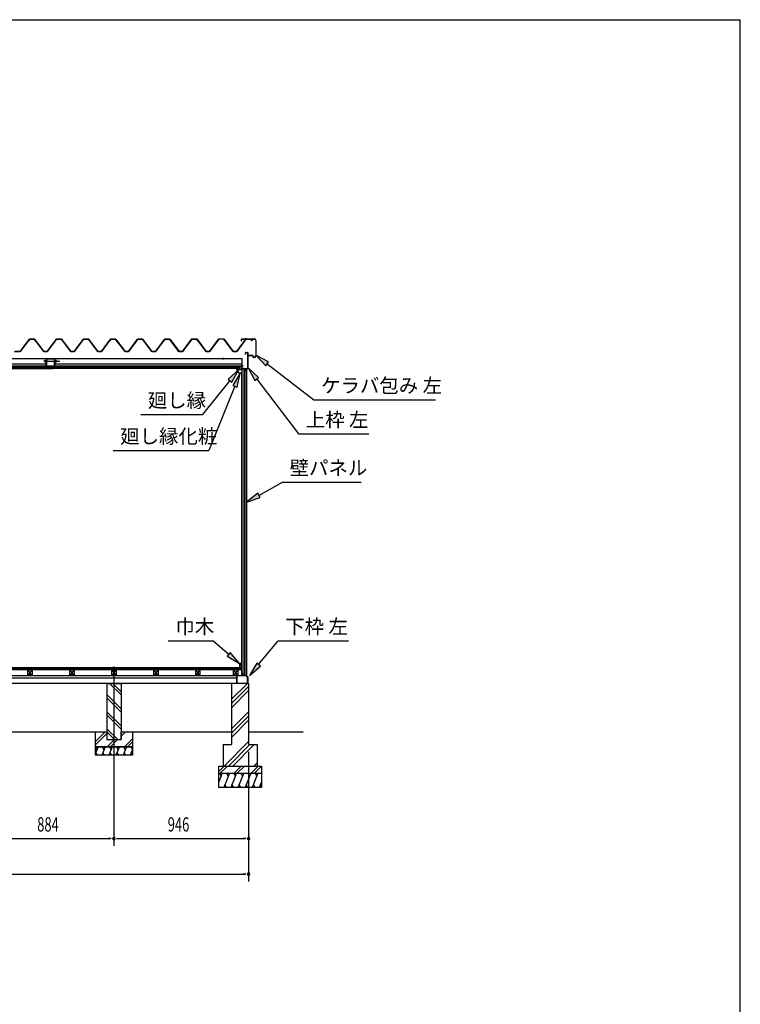
# Model space of a CAD drawing. Extents: x 543 to 20478, y 226 to 14052.
# Drawn here: x 15417 to 20478, y 7139 to 14052 of the extents above; entities that cross this region are included whole.
import ezdxf

# ---------------------------------------------------------------- set-up
doc = ezdxf.new("R2010")
doc.units = 0
doc.header["$LTSCALE"] = 50
doc.header["$MEASUREMENT"] = 0
for name, pattern in [('1PL-L', [56, 50, -2, 2, -2]), ('1PL-M', [15, 12, -1, 1, -1]), ('1PL-S', [4, 2.5, -0.5, 0.5, -0.5])]:
    doc.linetypes.add(name, pattern=pattern)
for name, color, linetype in [('172', 3, 'CONTINUOUS'), ('1PL-L1', 6, '1PL-L'), ('1PL-M1', 6, '1PL-M'), ('1PL-S1', 6, '1PL-S'), ('521', 3, 'CONTINUOUS'), ('527', 4, 'CONTINUOUS'), ('571', 3, 'CONTINUOUS'), ('HATCH', 2, 'CONTINUOUS'), ('HIKIDASHI', 6, 'CONTINUOUS'), ('KISO_U', 6, 'CONTINUOUS'), ('SUNPOU', 4, 'CONTINUOUS'), ('U1', 3, 'CONTINUOUS'), ('U3', 6, 'CONTINUOUS'), ('WAKUSEN-01', 50, 'CONTINUOUS'), ('ケラバ', 9, 'CONTINUOUS'), ('上枠左右', 2, 'CONTINUOUS'), ('下枠', 3, 'CONTINUOUS'), ('壁', 3, 'CONTINUOUS'), ('大引', 2, 'CONTINUOUS'), ('天井支持材', 2, 'CONTINUOUS'), ('屋根', 1, 'CONTINUOUS'), ('廻し縁', 6, 'CONTINUOUS'), ('根太', 3, 'CONTINUOUS'), ('野縁', 3, 'CONTINUOUS')]:
    doc.layers.add(name, color=color, linetype=linetype)
doc.styles.add('00', font='ROMANS', dxfattribs={"width": 0.666667, "bigfont": 'BIGFONT'})
doc.styles.add('01', font='ROMANS', dxfattribs={"height": 3, "bigfont": 'BIGFONT'})

msp = doc.modelspace()

# ---------------------------------------------------------------- linework, layer by layer
at = {"layer": '172'}
for p, q in [((16941.4, 11597.6), (16941.4, 11604.1)), ((16941.4, 11604.1), (16948.4, 11604.1)), ((16952.4, 11571.1), (16941.4, 11597.6)), ((16948.3, 11602.6), (16942.9, 11602.6)), ((16942.9, 11602.6), (16942.9, 11600.1)), ((16942.9, 11600.1), (16946.2, 11600.1)), ((16946.2, 11598.6), (16942.9, 11598.6)), ((16942.9, 11598.6), (16942.9, 11597.9)), ((16942.9, 11597.9), (16953.4, 11572.6)), ((16954.6, 11601.5), (16948.3, 11602.6)), ((16948.4, 11604.1), (16965.4, 11601.1)), ((16949.2, 11600.1), (16952.4, 11600.1)), ((16952.2, 11598.6), (16949.2, 11598.6)), ((16974.9, 11571.1), (16952.4, 11571.1)), ((16953.4, 11572.6), (16973.4, 11572.6)), ((16953.9, 11600.7), (16954.6, 11601.5)), ((16955.2, 11599.9), (16955.1, 11599.8)), ((16960.2, 11600), (16957, 11600.5)), ((16965.4, 11601.1), (16959.4, 11596.1)), ((16959.4, 11599.3), (16960.2, 11600)), ((16959.4, 11596.1), (16959.4, 11599.3)), ((16973.4, 11572.6), (16973.4, 11574.3)), ((16974.9, 11574.3), (16974.9, 11571.1))]:
    msp.add_line(p, q, dxfattribs=at)
for centre, radius, start, end in [((16946.2, 11599.3), 0.75, 270, 90), ((16949.2, 11599.3), 0.75, 90, 270), ((16952.2, 11602.6), 4, 270, 317.01106), ((16952.4, 11602.1), 2, 270, 317.01106), ((16956.7, 11598.5), 2, 79.99202, 137.01106), ((16974.2, 11574.3), 0.75, 0, 180)]:
    msp.add_arc(centre, radius, start, end, dxfattribs=at)
at = {"layer": '1PL-L1'}
msp.add_line((16078.7, 9511.8), (16078.7, 8252.5), dxfattribs=at)
at = {"layer": '1PL-M1'}
msp.add_line((15587.5, 11655.5), (15699.2, 11655.5), dxfattribs=at)
at = {"layer": '1PL-S1'}
for p, q in [((15597, 11646), (15597, 11665)), ((15674, 11646), (15674, 11665)), ((16848, 11667.4), (16848, 11679))]:
    msp.add_line(p, q, dxfattribs=at)
at = {"layer": '521'}
for p, q in [((15603.1, 11621.3), (15603.1, 11653.9)), ((15604.3, 11653.9), (15604.3, 11621.3)), ((15605.3, 11656.1), (15613.1, 11656.1)), ((15613.1, 11654.9), (15605.3, 11654.9)), ((15605.3, 11620.3), (15623.1, 11620.3)), ((15623.1, 11619.1), (15605.3, 11619.1)), ((15613.1, 11656.1), (15613.1, 11654.9)), ((15624.1, 11613.3), (15624.1, 11618.1)), ((15625.3, 11618.1), (15625.3, 11613.3)), ((15640.9, 11613.3), (15640.9, 11618.1)), ((15642.1, 11618.1), (15642.1, 11613.3)), ((15643.1, 11620.3), (15660.9, 11620.3)), ((15660.9, 11619.1), (15643.1, 11619.1)), ((15653.1, 11654.9), (15653.1, 11656.1)), ((15653.1, 11656.1), (15660.9, 11656.1)), ((15660.9, 11654.9), (15653.1, 11654.9)), ((15661.9, 11621.3), (15661.9, 11653.9)), ((15663.1, 11653.9), (15663.1, 11621.3)), ((15626.3, 11612.3), (15639.9, 11612.3)), ((15639.9, 11611.1), (15626.3, 11611.1))]:
    msp.add_line(p, q, dxfattribs=at)
for centre, radius, start, end in [((15605.3, 11653.9), 2.2, 90, 180), ((15605.3, 11621.3), 2.2, 180, 270), ((15605.3, 11653.9), 1, 90, 180), ((15605.3, 11621.3), 1, 180, 270), ((15623.1, 11618.1), 2.2, 0, 90), ((15623.1, 11618.1), 1, 0, 90), ((15643.1, 11618.1), 2.2, 90, 180), ((15643.1, 11618.1), 1, 90, 180), ((15660.9, 11653.9), 2.2, 0, 90), ((15660.9, 11653.9), 1, 0, 90), ((15660.9, 11621.3), 1, 270, 0), ((15660.9, 11621.3), 2.2, 270, 360), ((15626.3, 11613.3), 2.2, 180, 270), ((15626.3, 11613.3), 1, 180, 270), ((15639.9, 11613.3), 1, 270, 0), ((15639.9, 11613.3), 2.2, 270, 360)]:
    msp.add_arc(centre, radius, start, end, dxfattribs=at)
at = {"layer": '527'}
for p, q in [((15623.1, 11604.1), (15614.9, 11604.1)), ((15651.3, 11603.3), (15614.9, 11603.3)), ((15614.9, 11603.3), (15623.1, 11603.3)), ((15614.9, 11602.5), (15651.3, 11602.5)), ((15624.1, 11609.3), (15624.1, 11605.1)), ((15624.9, 11605.1), (15624.9, 11609.3)), ((15631.1, 11611.1), (15625.9, 11611.1)), ((15625.9, 11610.3), (15631.1, 11610.3)), ((15631.1, 11610.3), (15631.1, 11611.1)), ((15640.3, 11611.1), (15635.1, 11611.1)), ((15635.1, 11611.1), (15635.1, 11610.3)), ((15635.1, 11610.3), (15640.3, 11610.3)), ((15641.3, 11609.3), (15641.3, 11605.1)), ((15642.1, 11605.1), (15642.1, 11609.3)), ((15651.3, 11604.1), (15643.1, 11604.1)), ((15643.1, 11603.3), (15651.3, 11603.3))]:
    msp.add_line(p, q, dxfattribs=at)
for centre, radius, start, end in [((15614.9, 11603.3), 0.8, 90, 270), ((15623.1, 11605.1), 1.8, 270, 0), ((15623.1, 11605.1), 1, 270, 0), ((15625.9, 11609.3), 1.8, 90, 180), ((15625.9, 11609.3), 1, 90, 180), ((15640.3, 11609.3), 1.8, 0, 90), ((15640.3, 11609.3), 1, 0, 90), ((15643.1, 11605.1), 1.8, 180, 270), ((15643.1, 11605.1), 1, 180, 270), ((15651.3, 11603.3), 0.8, 270, 90)]:
    msp.add_arc(centre, radius, start, end, dxfattribs=at)
at = {"layer": '571'}
for p, q in [((14306.1, 11619.1), (15624.1, 11619.1)), ((15624.1, 11619.1), (15624.1, 11604.1)), ((16960.1, 11619.1), (15642.1, 11619.1)), ((15642.1, 11619.1), (15642.1, 11604.1)), ((16960.1, 11619.1), (16960.1, 11604.1)), ((14306.1, 11612.3), (15624.1, 11612.3)), ((14306.1, 11610.8), (15624.1, 11610.8)), ((14306.1, 11606.6), (15624.1, 11606.6)), ((14306.1, 11604.1), (15624.1, 11604.1)), ((16960.1, 11612.3), (15642.1, 11612.3)), ((16960.1, 11610.8), (15642.1, 11610.8)), ((16960.1, 11606.6), (15642.1, 11606.6)), ((16960.1, 11604.1), (15642.1, 11604.1))]:
    msp.add_line(p, q, dxfattribs=at)
at = {"layer": 'HATCH'}
for p, q in [((15966.8, 8947.5), (15948.7, 8902.8)), ((15948.7, 8943.6), (15958.4, 8926.8)), ((16016.8, 8947.5), (15992.6, 8887.5)), ((15996.5, 8947.5), (16008.4, 8926.8)), ((16066.8, 8947.5), (16042.6, 8887.5)), ((16046.5, 8947.5), (16058.4, 8926.8)), ((16116.8, 8947.5), (16092.6, 8887.5)), ((16096.5, 8947.5), (16108.4, 8926.8)), ((16166.8, 8947.5), (16142.6, 8887.5)), ((16146.5, 8947.5), (16158.4, 8926.8)), ((16208.7, 8927.6), (16192.6, 8887.5)), ((16196.5, 8947.5), (16208.4, 8926.8)), ((15962.9, 8887.5), (15950.9, 8908.2)), ((16012.9, 8887.5), (16000.9, 8908.2)), ((16062.9, 8887.5), (16050.9, 8908.2)), ((16112.9, 8887.5), (16100.9, 8908.2)), ((16162.9, 8887.5), (16150.9, 8908.2)), ((16208.7, 8894.7), (16200.9, 8908.2)), ((16839.8, 8762.5), (16814.7, 8700.6)), ((16819.4, 8762.5), (16831.4, 8741.8)), ((16889.8, 8762.5), (16849.4, 8662.5)), ((16869.4, 8762.5), (16881.4, 8741.8)), ((16939.8, 8762.5), (16899.4, 8662.5)), ((16919.4, 8762.5), (16931.4, 8741.8)), ((16989.8, 8762.5), (16949.4, 8662.5)), ((16969.4, 8762.5), (16981.4, 8741.8)), ((17039.8, 8762.5), (16999.4, 8662.5)), ((17019.4, 8762.5), (17031.4, 8741.8)), ((17089.8, 8762.5), (17049.4, 8662.5)), ((17069.4, 8762.5), (17081.4, 8741.8)), ((16869.7, 8662.5), (16857.7, 8683.2)), ((16919.7, 8662.5), (16907.7, 8683.2)), ((16969.7, 8662.5), (16957.7, 8683.2)), ((17019.7, 8662.5), (17007.7, 8683.2)), ((17069.7, 8662.5), (17057.7, 8683.2)), ((17114.7, 8700.6), (17099.4, 8662.5)), ((17114.7, 8671.1), (17107.7, 8683.2))]:
    msp.add_line(p, q, dxfattribs=at)
at = {"layer": 'HIKIDASHI'}
for p, q in [((17165.2, 11649.1), (17075.7, 11696.8)), ((17075.7, 11696.8), (17144.9, 11622.6)), ((17144.9, 11622.6), (17165.2, 11649.1)), ((17155, 11635.8), (17483.2, 11383.6)), ((16956.7, 11595.7), (16880.7, 11528.6)), ((16906.5, 11507.6), (16956.7, 11595.7)), ((16965.7, 11571.1), (16912.8, 11484.6)), ((16943.7, 11472.1), (16965.7, 11571.1)), ((17094.7, 11539.5), (17020.7, 11608.8)), ((17020.7, 11608.8), (17068.2, 11519.2)), ((16893.6, 11518.1), (16699.7, 11279.5)), ((16928.2, 11478.4), (16745.7, 11027.4)), ((16880.7, 11528.6), (16906.5, 11507.6)), ((16912.8, 11484.6), (16943.7, 11472.1)), ((17068.2, 11519.2), (17094.7, 11539.5)), ((17081.4, 11529.4), (17375.9, 11143.6)), ((17483.2, 11383.6), (18336.5, 11383.6)), ((16266.4, 11279.5), (16699.7, 11279.5)), ((17375.9, 11143.6), (17869.2, 11143.6)), ((16072.4, 11027.4), (16745.7, 11027.4)), ((17096.5, 10712.8), (17262.3, 10805.5)), ((17262.3, 10805.5), (17815.6, 10805.5)), ((17088.4, 10727.4), (17009.2, 10664)), ((17104.7, 10698.3), (17088.4, 10727.4)), ((17009.2, 10664), (17104.7, 10698.3)), ((16460.2, 9691.9), (16773.5, 9691.9)), ((16885.2, 9596.5), (16773.5, 9691.9)), ((17095, 9524.4), (17231.6, 9691.9)), ((17231.6, 9691.9), (17724.9, 9691.9)), ((16896, 9609.1), (16874.4, 9583.8)), ((16874.4, 9583.8), (16961.2, 9531.5)), ((16961.2, 9531.5), (16896, 9609.1)), ((17082.1, 9534.9), (17031.8, 9446.9)), ((17031.8, 9446.9), (17107.9, 9513.9)), ((17107.9, 9513.9), (17082.1, 9534.9))]:
    msp.add_line(p, q, dxfattribs=at)
for points in [[(17165.2, 11649.1), (17144.9, 11622.6), (17075.7, 11696.8)], [(16906.5, 11507.6), (16880.7, 11528.6), (16956.7, 11595.7)], [(16943.7, 11472.1), (16912.8, 11484.6), (16965.7, 11571.1)], [(17094.7, 11539.5), (17068.2, 11519.2), (17020.7, 11608.8)], [(17088.4, 10727.4), (17104.7, 10698.3), (17009.2, 10664)], [(16874.4, 9583.8), (16896, 9609.1), (16961.2, 9531.5)], [(17082.1, 9534.9), (17107.9, 9513.9), (17031.8, 9446.9)]]:
    msp.add_solid(points, dxfattribs=at)
at = {"layer": 'KISO_U'}
for p, q in [((16128.7, 9311.4), (16047.6, 9392.5)), ((16128.7, 9334), (16070.3, 9392.5)), ((16904.7, 9281.3), (17015.9, 9392.5)), ((16904.7, 9251.6), (17024.7, 9371.6)), ((16904.7, 9221.9), (17024.7, 9341.9)), ((16128.7, 9214), (16028.7, 9314)), ((16128.7, 9191.4), (16028.7, 9291.4)), ((16128.7, 9094), (16028.7, 9194)), ((16128.7, 9071.4), (16028.7, 9171.4)), ((16904.7, 9072.6), (17024.7, 9192.6)), ((16904.7, 9042.9), (17024.7, 9162.9)), ((16904.7, 9013.2), (17024.7, 9133.2)), ((16105.3, 8997.5), (16028.7, 9074)), ((15948.7, 8984.2), (16017, 9052.5)), ((15948.7, 8961.6), (16028.7, 9041.6)), ((16082.6, 8997.5), (16028.7, 9051.4)), ((16032, 8947.5), (16082, 8997.5)), ((16054.7, 8947.5), (16104.7, 8997.5)), ((16128.7, 9044.2), (16137, 9052.5)), ((16128.7, 9021.6), (16159.7, 9052.5)), ((16152, 8947.5), (16208.7, 9004.2)), ((16174.7, 8947.5), (16208.7, 8981.6)), ((16853.4, 8812.5), (17024.7, 8983.9)), ((16883.1, 8812.5), (17033.1, 8962.5)), ((16912.8, 8812.5), (17062.8, 8962.5)), ((16814.7, 8774.8), (16852.5, 8812.5)), ((16825.1, 8762.5), (16875.1, 8812.5)), ((16922.5, 8762.5), (16972.5, 8812.5)), ((16945.1, 8762.5), (16995.1, 8812.5)), ((17042.5, 8762.5), (17092.5, 8812.5)), ((17062.1, 8812.5), (17084.7, 8835.1)), ((17065.1, 8762.5), (17114.7, 8812.2))]:
    msp.add_line(p, q, dxfattribs=at)
at = {"layer": 'SUNPOU'}
for p, q in [((17024.7, 8912.5), (17024.7, 8252.5)), ((17024.7, 8912.5), (17024.7, 8002.5)), ((15219.7, 8302.5), (16053.7, 8302.5)), ((16060, 8302.5), (16041.2, 8302.5)), ((16097.5, 8302.5), (16116.2, 8302.5)), ((16103.7, 8302.5), (16999.7, 8302.5)), ((17006, 8302.5), (16987.2, 8302.5)), ((10659.7, 8052.5), (16999.7, 8052.5)), ((17006, 8052.5), (16987.2, 8052.5))]:
    msp.add_line(p, q, dxfattribs=at)
for centre, start, end in [((16078.7, 8302.5), 0, 180), ((16078.7, 8302.5), 0, 180), ((16078.7, 8302.5), 180, 0), ((16078.7, 8302.5), 180, 0), ((17024.7, 8302.5), 0, 180), ((17024.7, 8302.5), 180, 0), ((17024.7, 8052.5), 0, 180), ((17024.7, 8052.5), 180, 0)]:
    msp.add_arc(centre, 9.38, start, end, dxfattribs=at)
at = {"layer": 'U1'}
for p, q in [((16977.2, 9469), (16977.2, 11578)), ((16977.2, 11578), (16979.7, 11578)), ((16979.7, 9447.5), (16979.7, 11599.5)), ((17009.2, 11599.5), (16979.7, 11599.5)), ((16990.7, 11599.5), (16990.7, 9455.5)), ((16999.7, 9447.5), (16999.7, 11599.5)), ((17009, 11599.5), (17009, 9447.5)), ((17009.2, 11599.5), (17009.2, 9447.5)), ((16977.2, 9469), (16979.7, 9469)), ((16979.7, 9447.5), (16985.4, 9447.5)), ((16990.7, 9455.5), (16985.4, 9447.5)), ((16990.7, 9455.5), (16999.7, 9455.5)), ((16999.7, 9447.5), (17009.2, 9447.5)), ((16028.7, 9392.5), (16128.7, 9392.5)), ((16028.7, 9392.5), (16028.7, 8997.5)), ((16128.7, 9392.5), (16128.7, 8997.5)), ((17024.7, 9392.5), (16904.7, 9392.5)), ((16904.7, 9392.5), (16904.7, 8962.5)), ((17024.7, 9392.5), (17024.7, 8962.5)), ((15948.7, 8947.5), (15948.7, 9052.5)), ((15948.7, 9052.5), (16028.7, 9052.5)), ((16028.7, 9052.5), (16028.7, 8997.5)), ((16028.7, 8997.5), (16128.7, 8997.5)), ((16028.7, 8997.5), (16128.7, 8997.5)), ((16128.7, 8997.5), (16128.7, 9052.5)), ((16128.7, 9052.5), (16208.7, 9052.5)), ((16208.7, 9052.5), (16208.7, 8947.5)), ((15948.7, 8947.5), (16208.7, 8947.5)), ((15948.7, 8887.5), (15948.7, 8947.5)), ((16208.7, 8947.5), (15948.7, 8947.5)), ((16208.7, 8947.5), (16208.7, 8887.5)), ((16844.7, 8962.5), (16904.7, 8962.5)), ((16844.7, 8962.5), (16844.7, 8812.5)), ((17024.7, 8962.5), (17084.7, 8962.5)), ((17084.7, 8962.5), (17084.7, 8812.5)), ((16208.7, 8887.5), (15948.7, 8887.5)), ((16814.7, 8812.5), (17114.7, 8812.5)), ((16814.7, 8662.5), (16814.7, 8812.5)), ((17114.7, 8812.5), (17114.7, 8662.5)), ((16814.7, 8762.5), (17114.7, 8762.5)), ((17114.7, 8662.5), (16814.7, 8662.5))]:
    msp.add_line(p, q, dxfattribs=at)
at = {"layer": 'U3'}
for p, q in [((16976.2, 9502.5), (10683.2, 9502.5)), ((10683.2, 9500.5), (16976.2, 9500.5)), ((10683.2, 9498.5), (16976.2, 9498.5)), ((10683.2, 9496.5), (16976.2, 9496.5)), ((10683.2, 9494.5), (16976.2, 9494.5)), ((10683.2, 9492.5), (16976.2, 9492.5)), ((10683.2, 9490.5), (16976.2, 9490.5)), ((16976.2, 9490.5), (16976.2, 9502.5)), ((15324.7, 9052.5), (15948.7, 9052.5)), ((16208.7, 9052.5), (16904.7, 9052.5)), ((17024.7, 9052.5), (17408.3, 9052.5))]:
    msp.add_line(p, q, dxfattribs=at)
at = {"layer": 'WAKUSEN-01'}
for p in [(542.5, 14052.5), (20477.5, 517.5)]:
    msp.add_line(p, (20477.5, 14052.5), dxfattribs=at)
at = {"layer": 'ケラバ'}
for p, q in [((16973.7, 11795.7), (16973.7, 11809.1)), ((16973.7, 11795.7), (16974.9, 11795.7)), ((16974.9, 11795.7), (16974.9, 11809.1)), ((16975.3, 11810.7), (17065.1, 11810.7)), ((16975.3, 11810.7), (16975.3, 11809.5)), ((16975.3, 11809.5), (17065.1, 11809.5)), ((17074.5, 11800.1), (17074.5, 11691.4)), ((17075.7, 11800.1), (17075.7, 11691.4)), ((17020.7, 11694.9), (17020.7, 11700.7)), ((17020.7, 11700.7), (17021.9, 11700.7)), ((17021.9, 11694.9), (17021.9, 11700.7)), ((17054.7, 11693.9), (17022.9, 11693.9)), ((17054.7, 11692.7), (17022.9, 11692.7)), ((17055.7, 11681.8), (17055.7, 11691.7)), ((17056.9, 11681.8), (17056.9, 11691.7)), ((17064.5, 11681.4), (17057.3, 11681.4)), ((17064.5, 11680.2), (17057.3, 11680.2))]:
    msp.add_line(p, q, dxfattribs=at)
at = {"layer": 'ケラバ', "color": 6}
msp.add_line((17001.7, 11815.7), (17001.7, 11804.5), dxfattribs=at)
at = {"layer": 'ケラバ'}
for centre, radius, start, end in [((16975.3, 11809.1), 1.6, 90, 180), ((16975.3, 11809.1), 0.4, 90, 180), ((17065.1, 11800.1), 10.6, 0, 90), ((17065.1, 11800.1), 9.4, 0, 90), ((17022.9, 11694.9), 2.2, 180, 270), ((17022.9, 11694.9), 1, 180, 270), ((17054.7, 11691.7), 2.2, 0, 90), ((17054.7, 11691.7), 1, 0, 90), ((17064.5, 11691.4), 10, 270, 0), ((17064.5, 11691.4), 11.2, 270, 0), ((17057.3, 11681.8), 1.6, 180, 270), ((17057.3, 11681.8), 0.4, 180, 270)]:
    msp.add_arc(centre, radius, start, end, dxfattribs=at)
at = {"layer": '上枠左右'}
for p, q in [((17001.7, 11701.5), (17001.7, 11713.5)), ((17002.7, 11701.5), (17001.7, 11701.5)), ((17002.7, 11701.5), (17002.7, 11713.5)), ((17004.7, 11716.5), (17017.7, 11716.5)), ((17004.7, 11715.5), (17017.7, 11715.5)), ((17019.7, 11607.7), (17019.7, 11713.5)), ((17020.7, 11607.7), (17020.7, 11713.5)), ((16975.2, 11619.5), (16975.2, 11604.5)), ((16976.2, 11619.5), (16976.2, 11604.5)), ((16985.2, 11622.5), (16978.2, 11622.5)), ((16985.2, 11621.5), (16978.2, 11621.5)), ((16985.2, 11621.5), (16985.2, 11622.5)), ((16978.2, 11602.5), (17006.7, 11602.5)), ((16978.2, 11601.5), (17006.7, 11601.5)), ((17008.7, 11585.5), (17008.7, 11599.5)), ((17009.7, 11585.5), (17009.7, 11599.5)), ((17010.6, 11597.8), (17019.2, 11606.3)), ((17010.7, 11585.5), (17010.7, 11596.1)), ((17011, 11596.8), (17019.9, 11605.6))]:
    msp.add_line(p, q, dxfattribs=at)
at = {"layer": '上枠左右', "color": 6, "linetype": '1PL-S'}
for p, q in [((16970.2, 11611.5), (16982.2, 11611.5)), ((16991.7, 11596.6), (16991.7, 11607.8))]:
    msp.add_line(p, q, dxfattribs=at)
at = {"layer": '上枠左右'}
for centre, radius, start, end in [((17004.7, 11713.5), 3, 90, 180), ((17004.7, 11713.5), 2, 90, 180), ((17017.7, 11713.5), 3, 0, 90), ((17017.7, 11713.5), 2, 0, 90), ((16978.2, 11619.5), 3, 90, 180), ((16978.2, 11619.5), 2, 90, 180), ((16978.2, 11604.5), 3, 180, 270), ((16978.2, 11604.5), 2, 180, 270), ((17006.7, 11599.5), 3, 0, 90), ((17006.7, 11599.5), 2, 0, 90), ((17009.7, 11585.5), 1, 180, 0), ((17012.7, 11595.7), 3, 135, 180), ((17011.7, 11596.1), 1, 135, 180), ((17017.7, 11607.7), 2, 315, 0), ((17017.7, 11607.7), 3, 315, 0)]:
    msp.add_arc(centre, radius, start, end, dxfattribs=at)
at = {"layer": '下枠'}
for p, q in [((16941.7, 9394.5), (16941.7, 9445.5)), ((16941.7, 9394.5), (16941.7, 9445.5)), ((16942.7, 9445.5), (16942.7, 9394.5)), ((16942.7, 9445.5), (16942.7, 9394.5)), ((16943.7, 9447.5), (16977.2, 9447.5)), ((16943.7, 9447.5), (16977.2, 9447.5)), ((16977.7, 9446.5), (16943.7, 9446.5)), ((16977.7, 9446.5), (16943.7, 9446.5)), ((16977.7, 9448), (16977.7, 9467.5)), ((16977.7, 9448), (16977.7, 9467.5)), ((16978.7, 9467.5), (16978.7, 9447.5)), ((16979.7, 9467.5), (16979.7, 9448)), ((16979.7, 9467.5), (16979.7, 9448)), ((16992.9, 9446.5), (16979.7, 9446.5)), ((16992.9, 9446.5), (16979.7, 9446.5)), ((16980.2, 9447.5), (16992.2, 9447.5)), ((16980.2, 9447.5), (16992.2, 9447.5)), ((16992.2, 9447.5), (16994.7, 9452.5)), ((16992.2, 9447.5), (16994.7, 9452.5)), ((16994.7, 9450.3), (16992.9, 9446.5)), ((16994.7, 9450.3), (16992.9, 9446.5)), ((16994.7, 9452.5), (16997.2, 9447.5)), ((16994.7, 9452.5), (16997.2, 9447.5)), ((16996.6, 9446.5), (16994.7, 9450.3)), ((16996.6, 9446.5), (16994.7, 9450.3)), ((17009.3, 9446.5), (16996.6, 9446.5)), ((17009.3, 9446.5), (16996.6, 9446.5)), ((16997.2, 9447.5), (17009.7, 9447.5)), ((16997.2, 9447.5), (17009.7, 9447.5)), ((17017.7, 9437.1), (17009.3, 9446.5)), ((17017.7, 9437.1), (17009.3, 9446.5)), ((17009.7, 9447.5), (17018.7, 9437.5)), ((17009.7, 9447.5), (17018.7, 9437.5)), ((17017.7, 9394.5), (17017.7, 9437.1)), ((17017.7, 9394.5), (17017.7, 9437.1)), ((17018.7, 9437.5), (17018.7, 9394.5)), ((17018.7, 9437.5), (17018.7, 9394.5)), ((16943.7, 9393.5), (16951.7, 9393.5)), ((16943.7, 9393.5), (16951.7, 9393.5)), ((16951.7, 9392.5), (16943.7, 9392.5)), ((16951.7, 9392.5), (16943.7, 9392.5)), ((16951.7, 9393.5), (16951.7, 9392.5)), ((16951.7, 9393.5), (16951.7, 9392.5)), ((17008.7, 9392.5), (17008.7, 9393.5)), ((17008.7, 9393.5), (17016.7, 9393.5)), ((17008.7, 9392.5), (17008.7, 9393.5)), ((17008.7, 9393.5), (17016.7, 9393.5)), ((17016.7, 9392.5), (17008.7, 9392.5)), ((17016.7, 9392.5), (17008.7, 9392.5))]:
    msp.add_line(p, q, dxfattribs=at)
for centre, radius, start, end in [((16943.7, 9445.5), 2, 90, 180), ((16943.7, 9445.5), 2, 90, 180), ((16943.7, 9445.5), 1, 90, 180), ((16943.7, 9445.5), 1, 90, 180), ((16977.2, 9448), 0.5, 270, 0), ((16977.2, 9448), 0.5, 270, 0), ((16978.7, 9467.5), 1, 0, 180), ((16978.7, 9467.5), 1, 0, 180), ((16977.7, 9447.5), 1, 270, 0), ((16977.7, 9447.5), 1, 270, 0), ((16979.7, 9447.5), 1, 180, 270), ((16979.7, 9447.5), 1, 180, 270), ((16980.2, 9448), 0.5, 180, 270), ((16980.2, 9448), 0.5, 180, 270), ((16943.7, 9394.5), 2, 180, 270), ((16943.7, 9394.5), 2, 180, 270), ((16943.7, 9394.5), 1, 180, 270), ((16943.7, 9394.5), 1, 180, 270), ((17016.7, 9394.5), 2, 270, 0), ((17016.7, 9394.5), 1, 270, 0), ((17016.7, 9394.5), 2, 270, 0), ((17016.7, 9394.5), 1, 270, 0)]:
    msp.add_arc(centre, radius, start, end, dxfattribs=at)
at = {"layer": '壁'}
for p, q in [((16961.2, 9531.5), (16961.2, 9503.5)), ((16975.2, 9532.5), (16962.2, 9532.5)), ((16962.2, 9502.5), (16967.2, 9502.5)), ((16966.2, 9507.5), (16966.2, 9527.5)), ((16966.2, 9527.5), (16973.2, 9527.5)), ((16968.2, 9507.5), (16966.2, 9507.5)), ((16968.2, 9503.5), (16968.2, 9507.5)), ((16973.2, 9527.5), (16973.2, 9519)), ((16976.2, 9519), (16976.2, 9531.5))]:
    msp.add_line(p, q, dxfattribs=at)
for centre, radius, start, end in [((16962.2, 9531.5), 1, 90, 180), ((16962.2, 9503.5), 1, 180, 270), ((16967.2, 9503.5), 1, 270, 0), ((16974.7, 9519), 1.5, 180, 270), ((16974.7, 9519), 1.5, 270, 0), ((16975.2, 9531.5), 1, 0, 90)]:
    msp.add_arc(centre, radius, start, end, dxfattribs=at)
at = {"layer": '大引'}
for p, q in [((14332.7, 9447.5), (16940.7, 9447.5)), ((14332.7, 9432.5), (16940.7, 9432.5)), ((16940.7, 9447.5), (16940.7, 9392.5)), ((16940.7, 9392.5), (14332.7, 9392.5))]:
    msp.add_line(p, q, dxfattribs=at)
at = {"layer": '天井支持材', "color": 6, "linetype": '1PL-S'}
for p, q in [((15608.3, 11643.5), (15599.1, 11643.5)), ((15633.1, 11623), (15633.1, 11614)), ((15657.9, 11643.5), (15667.1, 11643.5))]:
    msp.add_line(p, q, dxfattribs=at)
at = {"layer": '屋根'}
for p, q in [((15420.8, 11723), (15485.3, 11809.5)), ((15485.5, 11809), (15421, 11722.5)), ((15478.5, 11797.5), (15487.5, 11809.5)), ((15478.9, 11797.2), (15478.5, 11797.5)), ((15487.7, 11809), (15478.9, 11797.2)), ((15485.3, 11809.5), (15520.3, 11809.5)), ((15520, 11809), (15485.5, 11809)), ((15487.5, 11809.5), (15518, 11809.5)), ((15517.8, 11809), (15487.7, 11809)), ((15525.4, 11802.9), (15517.8, 11809)), ((15518, 11809.5), (15525.8, 11803.2)), ((15528.9, 11797.2), (15520, 11809)), ((15520.3, 11809.5), (15529.3, 11797.5)), ((15586.7, 11722.5), (15525.4, 11802.9)), ((15525.8, 11803.2), (15587, 11723)), ((15529.3, 11797.5), (15528.9, 11797.2)), ((15610, 11723), (15675.2, 11810.5)), ((15675.5, 11810), (15610.2, 11722.5)), ((15675.2, 11810.5), (15710.2, 11810.5)), ((15710, 11810), (15675.5, 11810)), ((15775.2, 11722.5), (15710, 11810)), ((15710.2, 11810.5), (15775.5, 11723)), ((15800, 11723), (15865.2, 11810.5)), ((15865.5, 11810), (15800.2, 11722.5)), ((15865.2, 11810.5), (15900.2, 11810.5)), ((15900, 11810), (15865.5, 11810)), ((15965.2, 11722.5), (15900, 11810)), ((15900.2, 11810.5), (15965.5, 11723)), ((15990.7, 11723), (16055.2, 11809.5)), ((16055.5, 11809), (15991, 11722.5)), ((16048.4, 11797.5), (16057.5, 11809.5)), ((16048.8, 11797.2), (16048.4, 11797.5)), ((16057.7, 11809), (16048.8, 11797.2)), ((16055.2, 11809.5), (16090.2, 11809.5)), ((16090, 11809), (16055.5, 11809)), ((16057.5, 11809.5), (16088, 11809.5)), ((16087.8, 11809), (16057.7, 11809)), ((16095.4, 11802.9), (16087.8, 11809)), ((16088, 11809.5), (16095.7, 11803.2)), ((16098.9, 11797.2), (16090, 11809)), ((16090.2, 11809.5), (16099.3, 11797.5)), ((16156.7, 11722.5), (16095.4, 11802.9)), ((16095.7, 11803.2), (16157, 11723)), ((16099.3, 11797.5), (16098.9, 11797.2)), ((16180, 11723), (16245.2, 11810.5)), ((16245.5, 11810), (16180.2, 11722.5)), ((16245.2, 11810.5), (16280.2, 11810.5)), ((16280, 11810), (16245.5, 11810)), ((16345.2, 11722.5), (16280, 11810)), ((16280.2, 11810.5), (16345.5, 11723)), ((16370, 11723), (16435.2, 11810.5)), ((16435.5, 11810), (16370.2, 11722.5)), ((16428.4, 11798), (16437.4, 11810)), ((16428.8, 11797.7), (16428.4, 11798)), ((16437.7, 11809.5), (16428.8, 11797.7)), ((16435.2, 11810.5), (16470.2, 11810.5)), ((16470, 11810), (16435.5, 11810)), ((16437.4, 11810), (16467.9, 11810)), ((16467.7, 11809.5), (16437.7, 11809.5)), ((16475.4, 11803.4), (16467.7, 11809.5)), ((16467.9, 11810), (16475.7, 11803.7)), ((16535.2, 11722.5), (16470, 11810)), ((16470.2, 11810.5), (16535.5, 11723)), ((16536.7, 11723), (16475.4, 11803.4)), ((16475.7, 11803.7), (16536.9, 11723.5)), ((16559.9, 11723.5), (16625.2, 11811)), ((16625.4, 11810.5), (16560.2, 11723)), ((16560.7, 11723), (16625.2, 11809.5)), ((16625.5, 11809), (16561, 11722.5)), ((16625.2, 11811), (16660.2, 11811)), ((16625.2, 11809.5), (16660.2, 11809.5)), ((16659.9, 11810.5), (16625.4, 11810.5)), ((16660, 11809), (16625.5, 11809)), ((16725.2, 11723), (16659.9, 11810.5)), ((16668.8, 11797.2), (16660, 11809)), ((16660.2, 11811), (16725.4, 11723.5)), ((16660.2, 11809.5), (16669.2, 11797.5)), ((16669.2, 11797.5), (16668.8, 11797.2)), ((16749.9, 11723.5), (16815.2, 11811)), ((16815.4, 11810.5), (16750.2, 11723)), ((16815.2, 11811), (16850.2, 11811)), ((16849.9, 11810.5), (16815.4, 11810.5)), ((16915.2, 11723), (16849.9, 11810.5)), ((16850.2, 11811), (16915.4, 11723.5)), ((16940.7, 11723.5), (17005.2, 11810)), ((17005.4, 11809.5), (16940.9, 11723)), ((17005.2, 11810), (17040.2, 11810)), ((17039.9, 11809.5), (17005.4, 11809.5)), ((17048.8, 11797.7), (17039.9, 11809.5)), ((17040.2, 11810), (17049.2, 11798)), ((17049.2, 11798), (17048.8, 11797.7)), ((15421, 11722.5), (15380.2, 11722.5)), ((15380.5, 11723), (15420.8, 11723)), ((15610.2, 11722.5), (15586.7, 11722.5)), ((15587, 11723), (15610, 11723)), ((15800.2, 11722.5), (15775.2, 11722.5)), ((15775.5, 11723), (15800, 11723)), ((15991, 11722.5), (15965.2, 11722.5)), ((15965.5, 11723), (15990.7, 11723)), ((16180.2, 11722.5), (16156.7, 11722.5)), ((16157, 11723), (16180, 11723)), ((16370.2, 11722.5), (16345.2, 11722.5)), ((16345.5, 11723), (16370, 11723)), ((16561, 11722.5), (16535.2, 11722.5)), ((16535.5, 11723), (16560.7, 11723)), ((16560.2, 11723), (16536.7, 11723)), ((16536.9, 11723.5), (16559.9, 11723.5)), ((16750.2, 11723), (16725.2, 11723)), ((16725.4, 11723.5), (16749.9, 11723.5)), ((16940.9, 11723), (16915.2, 11723)), ((16915.4, 11723.5), (16940.7, 11723.5))]:
    msp.add_line(p, q, dxfattribs=at)
at = {"layer": '廻し縁'}
for p, q in [((16945.2, 11621.5), (16973.6, 11621.5)), ((16945.2, 11620.7), (16945.2, 11621.5)), ((16945.2, 11620.7), (16973.6, 11620.7)), ((16974.4, 11619.9), (16974.4, 11596.5)), ((16975.2, 11619.9), (16975.2, 11596.5)), ((16943.6, 11596.1), (16946.2, 11592.7)), ((16944.2, 11596.6), (16946.9, 11593.2)), ((16944.8, 11598.7), (16955.6, 11598.7)), ((16944.8, 11597.9), (16955.6, 11597.9)), ((16946.2, 11592.7), (16946.9, 11593.2)), ((16956.4, 11596.5), (16956.4, 11597.1)), ((16957.2, 11596.5), (16957.2, 11597.1)), ((16973.6, 11595.7), (16958, 11595.7)), ((16973.6, 11594.9), (16958, 11594.9)), ((16971.4, 11611.5), (16978.2, 11611.5))]:
    msp.add_line(p, q, dxfattribs=at)
for centre, radius, start, end in [((16973.6, 11619.9), 1.6, 0, 90), ((16973.6, 11619.9), 0.8, 0, 90), ((16944.8, 11597.1), 1.6, 90, 217.92464), ((16944.8, 11597.1), 0.8, 90, 228.17451), ((16955.6, 11597.1), 1.6, 0, 90), ((16955.6, 11597.1), 0.8, 0, 90), ((16958, 11596.5), 1.6, 180, 270), ((16958, 11596.5), 0.8, 180, 270), ((16973.6, 11596.5), 1.6, 270, 0), ((16973.6, 11596.5), 0.8, 270, 0)]:
    msp.add_arc(centre, radius, start, end, dxfattribs=at)
at = {"layer": '根太', "color": 6}
for p, q in [((15504.7, 9490.5), (15474.7, 9447.5)), ((15504.7, 9447.5), (15474.7, 9490.5)), ((15798.7, 9490.5), (15768.7, 9447.5)), ((15798.7, 9447.5), (15768.7, 9490.5)), ((16093.7, 9490.5), (16063.7, 9447.5)), ((16093.7, 9447.5), (16063.7, 9490.5)), ((16388.7, 9490.5), (16358.7, 9447.5)), ((16388.7, 9447.5), (16358.7, 9490.5)), ((16682.7, 9490.5), (16652.7, 9447.5)), ((16682.7, 9447.5), (16652.7, 9490.5)), ((16682.7, 9490.5), (16652.7, 9447.5)), ((16682.7, 9447.5), (16652.7, 9490.5)), ((16947.7, 9490.5), (16917.7, 9447.5)), ((16947.7, 9447.5), (16917.7, 9490.5))]:
    msp.add_line(p, q, dxfattribs=at)
at = {"layer": '根太'}
for p, q in [((15474.7, 9447.5), (15474.7, 9490.5)), ((15474.7, 9490.5), (15504.7, 9490.5)), ((15504.7, 9490.5), (15504.7, 9447.5)), ((15768.7, 9447.5), (15768.7, 9490.5)), ((15768.7, 9490.5), (15798.7, 9490.5)), ((15798.7, 9490.5), (15798.7, 9447.5)), ((16063.7, 9447.5), (16063.7, 9490.5)), ((16063.7, 9490.5), (16093.7, 9490.5)), ((16093.7, 9490.5), (16093.7, 9447.5)), ((16358.7, 9447.5), (16358.7, 9490.5)), ((16358.7, 9490.5), (16388.7, 9490.5)), ((16388.7, 9490.5), (16388.7, 9447.5)), ((16652.7, 9447.5), (16652.7, 9490.5)), ((16652.7, 9490.5), (16682.7, 9490.5)), ((16652.7, 9447.5), (16652.7, 9490.5)), ((16652.7, 9490.5), (16682.7, 9490.5)), ((16682.7, 9490.5), (16682.7, 9447.5)), ((16682.7, 9490.5), (16682.7, 9447.5)), ((16917.7, 9447.5), (16917.7, 9490.5)), ((16917.7, 9490.5), (16947.7, 9490.5)), ((16947.7, 9490.5), (16947.7, 9447.5)), ((15504.7, 9447.5), (15474.7, 9447.5)), ((15798.7, 9447.5), (15768.7, 9447.5)), ((16093.7, 9447.5), (16063.7, 9447.5)), ((16388.7, 9447.5), (16358.7, 9447.5)), ((16682.7, 9447.5), (16652.7, 9447.5)), ((16682.7, 9447.5), (16652.7, 9447.5)), ((16947.7, 9447.5), (16917.7, 9447.5))]:
    msp.add_line(p, q, dxfattribs=at)
at = {"layer": '野縁'}
for p, q in [((14286.6, 11674), (16979.6, 11674)), ((14286.6, 11637), (15604.6, 11637)), ((14286.6, 11622.5), (16979.6, 11622.5)), ((15604.6, 11674), (15604.6, 11637)), ((15604.6, 11672.4), (15661.6, 11672.4)), ((15661.6, 11674), (15661.6, 11637)), ((15661.6, 11637), (16979.6, 11637)), ((16979.6, 11622.5), (16979.6, 11674))]:
    msp.add_line(p, q, dxfattribs=at)
for centre in [(15594.6, 11655.5), (15671.6, 11655.5)]:
    msp.add_circle(centre, 4.5, dxfattribs=at)

# ---------------------------------------------------------------- texts
at = {"layer": 'HIKIDASHI', "style": '01'}
for s, p in [('ケラバ包み 左', (17533.2, 11433.6)), ('廻し縁', (16316.4, 11329.5)), ('上枠 左', (17425.9, 11193.6)), ('廻し縁化粧', (16122.4, 11077.4)), ('壁パネル', (17312.3, 10855.5)), ('巾木', (16510.2, 9741.9)), ('下枠 左', (17281.6, 9741.9))]:
    msp.add_text(s, height=100, dxfattribs=at).set_placement(p)
at = {"layer": 'SUNPOU', "style": '00', "width": 0.666667}
for s, p in [('884', (15539.9, 8352.5)), ('946', (16456.5, 8352.5))]:
    msp.add_text(s, height=100, dxfattribs=at).set_placement(p)

doc.saveas('drawing.dxf')
